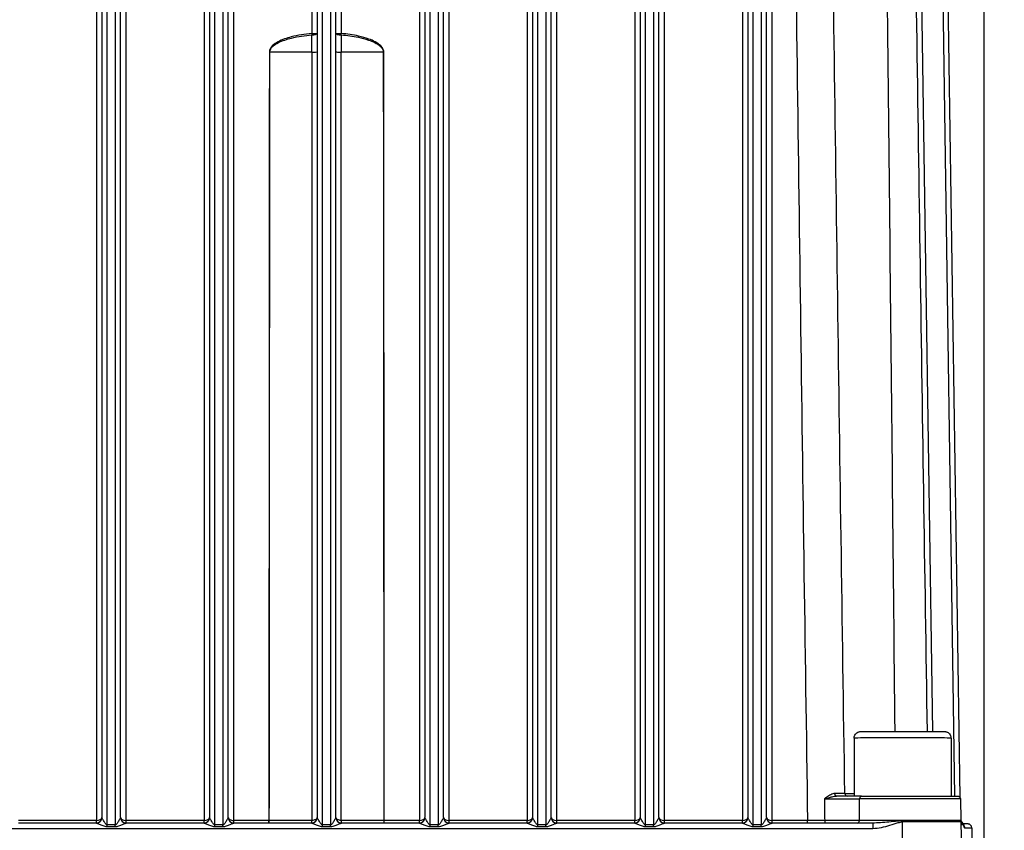
# Model space of a CAD drawing. Units: millimetres. Extents: x 222 to 2986, y 28 to 3891.
# Drawn here: x 761 to 944, y 1722 to 1872 of the extents above; entities that cross this region are included whole.
import ezdxf

# ---------------------------------------------------------------- set-up
doc = ezdxf.new("R2010")
doc.units = ezdxf.units.MM
doc.header["$LTSCALE"] = 14.285714
doc.layers.add('Dimensions(Hillmar_metric)', color=7, linetype='Continuous', lineweight=13)
doc.layers.add('Visible Edges(Hillmar_metric)', color=7, linetype='Continuous', lineweight=25)
doc.layers.add('Visible Tangent Edges(Hillmar_Metric)', color=7, linetype='Continuous', lineweight=25, true_color=0xc0c0c0)
doc.styles.add('Hillmar_metric_Dimensions', font='arial.ttf')
doc.dimstyles.new('DEFAULT-ISO-Method 1b-Hillmar_metric', dxfattribs={"dimscale": 14.285714, "dimtxt": 2, "dimasz": 2.5, "dimexe": 1, "dimexo": 1, "dimgap": 0.25, "dimtad": 1, "dimtih": 1, "dimtoh": 1, "dimrnd": 1e-08, "dimdsep": 46, "dimtxsty": 'Hillmar_metric_Dimensions', "dimcen": 0.09, "dimdle": 8, "dimclrd": 7, "dimclre": 7, "dimclrt": 7, "dimazin": 2, "dimtfac": 0.75, "dimtmove": 0, "dimatfit": 3, "dimfxl": 1, "dimtolj": 1, "dimlwd": 9, "dimlwe": 9, "dimarcsym": 0})

# ---------------------------------------------------------------- blocks, each defined once
blk = doc.blocks.new('*D23')
at = {"layer": 'Defpoints', "color": 0, "linetype": 'Continuous', "transparency": 16777216}
for p in [(1103.55, 2127.82), (363.55, 1947.82), (1103.55, 1363.3)]:
    blk.add_point(p, dxfattribs=at)
at = {"layer": 'Dimensions(Hillmar_metric)', "color": 7, "linetype": 'Continuous', "lineweight": 9, "transparency": 16777216}
for p, q in [((363.55, 1962.1), (363.55, 2142.1)), ((1103.55, 1377.58), (1103.55, 2142.1)), ((399.26, 2127.82), (1067.83, 2127.82))]:
    blk.add_line(p, q, dxfattribs=at)
at = {"layer": 'Dimensions(Hillmar_metric)', "color": 7, "linetype": 'Continuous', "transparency": 16777216}
for points in [[(399.26, 2133.77), (399.26, 2121.86), (363.55, 2127.82)], [(1067.83, 2133.77), (1067.83, 2121.86), (1103.55, 2127.82)]]:
    blk.add_solid(points, dxfattribs=at)
at = {"layer": 'Dimensions(Hillmar_metric)', "color": 7, "linetype": 'Continuous', "lineweight": 13, "transparency": 16777216, "insert": (733.55, 2150.18), "char_height": 28.5714, "attachment_point": 5, "style": 'Hillmar_metric_Dimensions'}
blk.add_mtext('\\A1;\\fArial|b0|i0;\\H28.6657;740 (MANUAL RELEASE)', dxfattribs=at)

msp = doc.modelspace()

# ---------------------------------------------------------------- linework, layer by layer
at = {"layer": 'Visible Edges(Hillmar_metric)'}
for p, q in [((776.271, 1917.429), (776.271, 1723.857)), ((779.771, 1723.857), (779.771, 1917.429)), ((796.271, 1917.429), (796.271, 1723.857)), ((799.771, 1723.857), (799.771, 1917.429)), ((816.271, 1917.429), (816.271, 1723.857)), ((819.771, 1723.857), (819.771, 1917.429)), ((836.271, 1917.429), (836.271, 1723.857)), ((839.771, 1723.857), (839.771, 1917.429)), ((856.271, 1917.429), (856.271, 1723.857)), ((859.771, 1723.857), (859.771, 1917.429)), ((876.271, 1917.429), (876.271, 1723.857)), ((879.771, 1723.857), (879.771, 1917.429)), ((896.271, 1917.429), (896.271, 1723.857)), ((899.771, 1723.857), (899.771, 1917.429)), ((935.7, 1727.595), (932.884, 1917.399)), ((940.199, 1668.065), (940.199, 1902.253)), ((916.021, 1738.644), (916.021, 1727.851)), ((934.021, 1738.644), (934.021, 1727.85)), ((935.767, 1727.352), (935.838, 1723.335)), ((935.869, 1723.051), (936.006, 1713.844)), ((775.275, 1722.857), (760.766, 1722.857)), ((795.275, 1722.857), (780.766, 1722.857)), ((815.275, 1722.857), (800.766, 1722.857)), ((835.275, 1722.857), (820.766, 1722.857)), ((855.275, 1722.857), (840.766, 1722.857)), ((856.024, 1722.552), (856.024, 1722.552)), ((875.275, 1722.857), (860.766, 1722.857)), ((895.275, 1722.857), (880.766, 1722.857)), ((919.478, 1722.857), (900.766, 1722.857)), ((937.884, 1721.911), (938.005, 1713.699))]:
    msp.add_line(p, q, dxfattribs=at)
for centre, start, end in [((775.271, 1723.857), 305.26926, 0.00003), ((780.771, 1723.857), 180.01809, 266.99158), ((795.271, 1723.857), 305.26693, 0.00003), ((800.771, 1723.857), 180.01809, 266.99165), ((815.271, 1723.857), 305.26446, 0), ((820.771, 1723.857), 180.01809, 266.99173), ((835.271, 1723.857), 305.26184, 0.00003), ((840.771, 1723.857), 180.01809, 266.99182), ((855.271, 1723.857), 305.25905, 0.00003), ((860.771, 1723.857), 180.01809, 266.9919), ((875.271, 1723.857), 305.25607, 0.00003), ((880.771, 1723.857), 180.01809, 266.992), ((895.271, 1723.857), 305.25289, 0), ((900.771, 1723.857), 180.01809, 266.9921), ((936.756, 1723.727), 203.31355, 213.17578), ((936.756, 1723.7), 210.85888, 210.87645), ((936.756, 1723.7), 232.68373, 232.7451), ((936.756, 1723.7), 233.0276, 260.49169)]:
    msp.add_arc(centre, 1, start, end, dxfattribs=at)
for centre, major_axis, ratio, start_param, end_param in [((800.771, 1723.854), (-1, 0), 0.508762, 0.0006216, 0.7864912), ((800.771, 1723.854), (-1, 0), 0.508762, 0.7864912, 1.5707969), ((855.271, 1723.854), (-1, 0), 0.508762, 1.5707969, 2.3548554), ((855.271, 1723.854), (-1, 0), 0.508762, 2.3548554, 3.1415932), ((936.338, 1723.344), (-0.473, -0.164), 0.9994886, 5.9661389, 6.155115), ((934.869, 1723.036), (0.979, 0.205), 0.9999062, 6.0915208, 6.2831853), ((935.51, 1722.426), (0.556, 0.575), 0.9742593, 0.0000358, 0.0043362)]:
    msp.add_ellipse(centre, major_axis=major_axis, ratio=ratio, start_param=start_param, end_param=end_param, dxfattribs=at)
for points in [[(929.62, 1739.852), (928.737, 1799.369), (927.854, 1858.887), (926.97, 1918.405)], [(819.771, 1723.851), (819.771, 1723.852), (819.771, 1723.853), (819.771, 1723.855)], [(936.064, 1723.003), (936.017, 1723.049), (935.968, 1723.103), (935.919, 1723.18)], [(919.482, 1722.857), (919.48, 1722.857), (919.479, 1722.857), (919.478, 1722.857)], [(936.251, 1722.718), (936.25, 1722.718), (936.25, 1722.718), (936.25, 1722.718)], [(936.378, 1722.38), (936.378, 1722.38), (936.378, 1722.38), (936.378, 1722.38)]]:
    msp.add_open_spline(points, degree=3, dxfattribs=at)
for points, knots in [([(916.021, 1738.644), (916.021, 1738.773), (916.042, 1738.905), (916.125, 1739.148), (916.186, 1739.264), (916.339, 1739.468), (916.433, 1739.558), (916.643, 1739.703), (916.761, 1739.759), (916.939, 1739.812), (916.999, 1739.824), (917.064, 1739.834), (917.075, 1739.835), (917.104, 1739.838), (917.12, 1739.84), (917.142, 1739.841), (917.15, 1739.842), (917.165, 1739.843), (917.172, 1739.843), (917.189, 1739.844), (917.197, 1739.844), (917.224, 1739.844), (917.241, 1739.845), (917.332, 1739.846), (917.442, 1739.846), (917.881, 1739.848), (918.316, 1739.849), (919.379, 1739.851), (920.003, 1739.852), (921.385, 1739.853), (922.159, 1739.854), (923.758, 1739.854), (924.603, 1739.854), (926.259, 1739.854), (927.09, 1739.854), (928.633, 1739.853), (929.366, 1739.853), (930.642, 1739.851), (931.201, 1739.85), (932.08, 1739.848), (932.41, 1739.847), (932.693, 1739.846), (932.754, 1739.845), (932.815, 1739.844), (932.828, 1739.844), (932.861, 1739.843), (932.87, 1739.843), (932.897, 1739.841), (932.905, 1739.841), (932.922, 1739.84), (932.93, 1739.839), (932.952, 1739.837), (932.968, 1739.835), (933.002, 1739.83), (933.02, 1739.827), (933.071, 1739.818), (933.104, 1739.81), (933.201, 1739.784), (933.264, 1739.761), (933.428, 1739.685), (933.525, 1739.622), (933.706, 1739.464), (933.789, 1739.363), (933.919, 1739.144), (933.966, 1739.023), (934.011, 1738.815), (934.021, 1738.729), (934.021, 1738.644)], [0, 0, 0, 0, 0.0389189, 0.0389189, 0.077134, 0.077134, 0.1153731, 0.1153731, 0.1535866, 0.1535866, 0.1714565, 0.1714565, 0.1752194, 0.1752194, 0.1819915, 0.1819915, 0.1873768, 0.1873768, 0.1952969, 0.1952969, 0.2121896, 0.2121896, 0.2627873, 0.2627873, 0.4151797, 0.4151797, 0.6844001, 0.6844001, 0.9335395, 0.9335395, 1.1823481, 1.1823481, 1.4310218, 1.4310218, 1.679664, 1.679664, 1.9283122, 1.9283122, 2.1770133, 2.1770133, 2.4259212, 2.4259212, 2.5322482, 2.5322482, 2.5789736, 2.5789736, 2.5944657, 2.5944657, 2.5994772, 2.5994772, 2.6029767, 2.6029767, 2.6083795, 2.6083795, 2.6143684, 2.6143684, 2.6244509, 2.6244509, 2.6446728, 2.6446728, 2.6786928, 2.6786928, 2.7167804, 2.7167804, 2.7550129, 2.7550129, 2.7806041, 2.7806041, 2.7806041, 2.7806041]), ([(917.399, 1727.853), (916.662, 1727.852), (915.13, 1727.851), (913.386, 1727.85), (912.765, 1727.85)], [0.00011275, 0.00011275, 0.00011275, 0.00011275, 0.33100381, 0.51627911, 0.51627911, 0.51627911, 0.51627911]), ([(917.399, 1727.853), (918.14, 1727.854), (919.028, 1727.855), (920.941, 1727.857), (921.988, 1727.857), (924.124, 1727.858), (925.24, 1727.858), (927.4, 1727.857), (928.47, 1727.857), (930.433, 1727.856), (931.35, 1727.855), (932.917, 1727.853), (933.587, 1727.851), (934.6, 1727.849), (934.955, 1727.847), (935.183, 1727.846), (935.219, 1727.845), (935.257, 1727.845), (935.267, 1727.844), (935.285, 1727.844), (935.289, 1727.844), (935.31, 1727.842), (935.314, 1727.842), (935.325, 1727.841), (935.331, 1727.84), (935.348, 1727.837), (935.358, 1727.836), (935.381, 1727.831), (935.393, 1727.828), (935.431, 1727.817), (935.457, 1727.807), (935.531, 1727.772), (935.578, 1727.74), (935.657, 1727.662), (935.69, 1727.616), (935.74, 1727.517), (935.756, 1727.462), (935.766, 1727.389), (935.767, 1727.371), (935.767, 1727.352)], [0, 0, 0, 0, 0.3324438, 0.3324438, 0.6588318, 0.6588318, 0.9853925, 0.9853925, 1.3119368, 1.3119368, 1.6384874, 1.6384874, 1.9650679, 1.9650679, 2.2917696, 2.2917696, 2.3793191, 2.3793191, 2.4214599, 2.4214599, 2.442506, 2.442506, 2.4466862, 2.4466862, 2.4508164, 2.4508164, 2.4549767, 2.4549767, 2.4591135, 2.4591135, 2.4673965, 2.4673965, 2.4840553, 2.4840553, 2.5006895, 2.5006895, 2.517323, 2.517323, 2.522844, 2.522844, 2.522844, 2.522844]), ([(936.066, 1723.001), (936.129, 1722.94), (936.182, 1722.869), (936.253, 1722.746), (936.277, 1722.694), (936.317, 1722.597), (936.332, 1722.552), (936.344, 1722.521)], [0, 0, 0, 0, 0.027889885, 0.027889885, 0.051118817, 0.051118817, 0.076838138, 0.076838138, 0.076838138, 0.076838138]), ([(937.884, 1721.911), (937.882, 1721.998), (937.866, 1722.083), (937.813, 1722.239), (937.775, 1722.306), (937.69, 1722.427), (937.644, 1722.472), (937.554, 1722.55), (937.513, 1722.575), (937.44, 1722.617), (937.41, 1722.63), (937.352, 1722.654), (937.328, 1722.661), (937.273, 1722.677), (937.251, 1722.682), (937.185, 1722.695), (937.168, 1722.695), (937.134, 1722.699), (937.121, 1722.7), (937.097, 1722.701), (937.086, 1722.702), (937.062, 1722.703), (937.05, 1722.703), (937.025, 1722.704), (937.012, 1722.705), (936.984, 1722.706), (936.969, 1722.706), (936.937, 1722.707), (936.92, 1722.707), (936.885, 1722.708), (936.866, 1722.709), (936.827, 1722.71), (936.806, 1722.71), (936.762, 1722.711), (936.739, 1722.711), (936.692, 1722.712), (936.667, 1722.712), (936.615, 1722.713), (936.588, 1722.714), (936.531, 1722.714), (936.502, 1722.715), (936.408, 1722.716), (936.339, 1722.717), (936.265, 1722.718)], [3.14161276, 3.14161276, 3.14161276, 3.14161276, 3.14205522, 3.14205522, 3.14254603, 3.14254603, 3.14317344, 3.14317344, 3.14397478, 3.14397478, 3.14491589, 3.14491589, 3.1461992, 3.1461992, 3.14853528, 3.14853528, 3.15519196, 3.15519196, 3.16257803, 3.16257803, 3.16996806, 3.16996806, 3.17735927, 3.17735927, 3.18475109, 3.18475109, 3.19214026, 3.19214026, 3.19953029, 3.19953029, 3.20692053, 3.20692053, 3.21431022, 3.21431022, 3.22169952, 3.22169952, 3.22908965, 3.22908965, 3.23647986, 3.23647986, 3.24386936, 3.24386936, 3.2595833, 3.2595833, 3.2595833, 3.2595833]), ([(936.344, 1722.522), (936.356, 1722.489), (936.367, 1722.459), (936.385, 1722.412), (936.392, 1722.396), (936.392, 1722.396)], [0, 0, 0, 0, 0.02513582, 0.02513582, 0.050920772, 0.050920772, 0.050920772, 0.050920772])]:
    msp.add_open_spline(points, degree=3, knots=knots, dxfattribs=at)
at = {"layer": 'Visible Tangent Edges(Hillmar_Metric)'}
for p, q in [((775.271, 1919.308), (775.271, 1723.346)), ((780.771, 1723.346), (780.771, 1919.308)), ((795.271, 1919.308), (795.271, 1723.346)), ((800.771, 1723.346), (800.771, 1919.308)), ((815.271, 1919.308), (815.271, 1869.472)), ((820.771, 1869.472), (820.771, 1919.308)), ((835.271, 1919.308), (835.271, 1723.346)), ((840.771, 1723.346), (840.771, 1919.308)), ((855.271, 1919.308), (855.271, 1723.346)), ((860.771, 1723.346), (860.771, 1919.308)), ((875.271, 1919.308), (875.271, 1723.346)), ((880.771, 1723.346), (880.771, 1919.308)), ((895.271, 1918.999), (895.271, 1723.346)), ((930.62, 1739.851), (927.965, 1918.753)), ((777.271, 1722.501), (777.271, 1917.445)), ((778.771, 1917.445), (778.771, 1722.501)), ((797.271, 1722.501), (797.271, 1917.445)), ((798.771, 1917.445), (798.771, 1722.501)), ((817.271, 1722.501), (817.271, 1917.445)), ((818.771, 1917.445), (818.771, 1722.501)), ((837.271, 1722.501), (837.271, 1917.445)), ((838.771, 1917.445), (838.771, 1722.501)), ((857.271, 1722.501), (857.271, 1917.445)), ((858.771, 1917.445), (858.771, 1722.501)), ((877.271, 1722.501), (877.271, 1917.445)), ((878.771, 1917.445), (878.771, 1722.501)), ((897.271, 1722.501), (897.271, 1917.445)), ((898.771, 1917.445), (898.771, 1722.501)), ((900.771, 1723.346), (900.771, 1918.587)), ((931.884, 1917.385), (934.696, 1727.848)), ((815.295, 1866.029), (815.294, 1723.346)), ((820.747, 1723.346), (820.746, 1866.029)), ((775.271, 1723.346), (760.771, 1723.346)), ((795.271, 1723.346), (780.771, 1723.346)), ((807.292, 1723.346), (800.771, 1723.346)), ((835.271, 1723.346), (828.749, 1723.346)), ((855.271, 1723.346), (840.771, 1723.346)), ((875.271, 1723.346), (860.771, 1723.346)), ((895.271, 1723.346), (880.771, 1723.346)), ((907.366, 1723.346), (900.771, 1723.346)), ((925.021, 1713.859), (925.021, 1723.066)), ((716.564, 1721.873), (919.478, 1721.873)), ((778.771, 1722.501), (777.271, 1722.501)), ((777.271, 1722.187), (778.771, 1722.187)), ((798.771, 1722.501), (797.271, 1722.501)), ((797.271, 1722.187), (798.771, 1722.187)), ((818.771, 1722.501), (817.271, 1722.501)), ((817.271, 1722.187), (818.771, 1722.187)), ((838.771, 1722.501), (837.271, 1722.501)), ((837.271, 1722.187), (838.771, 1722.187)), ((858.771, 1722.501), (857.271, 1722.501)), ((857.271, 1722.187), (858.771, 1722.187)), ((878.771, 1722.501), (877.271, 1722.501)), ((877.271, 1722.187), (878.771, 1722.187)), ((898.771, 1722.501), (897.271, 1722.501)), ((897.271, 1722.187), (898.771, 1722.187))]:
    msp.add_line(p, q, dxfattribs=at)
for centre in [(780.771, 1723.857), (800.771, 1723.857), (820.771, 1723.857), (840.771, 1723.857), (860.771, 1723.857), (880.771, 1723.857), (900.771, 1723.857)]:
    msp.add_arc(centre, 1, 180, 180.01809, dxfattribs=at)
for centre, major_axis, ratio, start_param, end_param in [((815.271, 1869.488), (1, 0), 0.0161897, 4.7123894, 6.2831857), ((815.271, 1869.488), (0.088, -0.996), 0.0014227, 4.7285168, 4.9982663), ((815.271, 1869.488), (1, 0), 0.2811051, 4.7358165, 6.2831858), ((820.771, 1869.488), (-1, 0), 0.0161897, 0.0000004, 1.5707968), ((820.771, 1869.488), (-1, 0), 0.2811051, 0.0000004, 1.5473697), ((820.771, 1869.488), (0.088, 0.996), 0.0014235, 4.4265117, 4.6962612), ((815.284, 1866.73), (0.001, -8.488), 0.0012894, 1.4881188, 1.8669593), ((820.757, 1866.73), (0.001, 8.488), 0.00129, 1.2746333, 1.6534739), ((807.392, 1866.044), (1, -0.001), 0.0161897, 4.7124007, 4.8064026), ((818.021, 1865.877), (112.227, 0), 0.0013551, 1.5950866, 1.664809), ((815.271, 1866.045), (1, 0), 0.0161941, 4.7366766, 6.2831857), ((820.771, 1866.045), (-1, 0), 0.0161941, 0.0000004, 1.5465096), ((818.021, 1865.877), (112.227, 0), 0.0013551, 1.4767845, 1.5465069), ((828.65, 1866.044), (1, 0.001), 0.0161897, 4.6183762, 4.7123781), ((925.021, 1738.644), (-9, 0), 0.0013551, 3.1415927, 6.2831857), ((912.765, 1728.35), (-0.001, -0.5), 0.7296098, 4.7351998, 6.2779347), ((914.792, 1728.344), (0.007, -0.5), 0.999918, 4.712389, 6.0990175), ((925.021, 1728.336), (-10.73, 0), 0.0013551, 0.012922, 0.5757555), ((917.4, 1727.353), (-0.001, 0.5), 0.7437184, 0, 1.5513159), ((925.021, 1727.352), (10.747, 0), 0.0013551, 0.0000237, 2.409413), ((775.271, 1723.854), (-1, 0), 0.508762, 1.5707969, 3.1415932), ((775.271, 1723.354), (0, -0.5), 0.00001, 0.1167334, 1.5546058), ((775.275, 1723.857), (0.021, -1), 0.9978425, 6.2625431, 7.8323656), ((777.271, 1723.857), (-1, 0), 0.0134792, 6.2831849, 6.3488793), ((778.771, 1723.857), (-1, 0), 0.0134792, 3.0758978, 3.1415922), ((780.766, 1723.857), (-0.021, -1), 0.9978424, 4.7340047, 6.3038272), ((780.771, 1723.854), (-1, 0), 0.508762, 0.0000006, 1.5707969), ((780.771, 1723.354), (0, -0.5), 0.00001, 0.1166839, 1.5544408), ((795.271, 1723.854), (-1, 0), 0.508762, 1.5707969, 3.1415932), ((795.271, 1723.354), (0, -0.5), 0.00001, 0.1167856, 1.5546058), ((795.275, 1723.857), (0.021, -1), 0.9978425, 6.2625431, 7.8323656), ((797.271, 1723.857), (-1, 0), 0.0134792, 6.2831849, 6.3488793), ((798.771, 1723.857), (-1, 0), 0.0134792, 3.0758978, 3.1415922), ((800.766, 1723.857), (-0.021, -1), 0.9978424, 4.7340047, 6.3038272), ((800.771, 1723.354), (0, -0.5), 0.00001, 0.1171839, 1.5546913), ((807.292, 1723.354), (0, -0.5), 0.00001, 0.1171298, 1.554606), ((807.292, 1723.354), (-1, 0), 0.0087723, 1.570815, 1.6639269), ((807.339, 1723.354), (0, -0.5), 0.0930106, 0.1169515, 1.5546), ((818.021, 1723.191), (-114.344, 0), 0.0013551, 4.7363372, 4.8055343), ((815.271, 1723.354), (0, -0.5), 0.0239459, 0.1056173, 1.5546055), ((815.275, 1723.857), (0.021, -1), 0.9978425, 6.2625431, 7.8323656), ((815.286, 1723.596), (-0.352, -0.004), 0.710268, 1.5537436, 1.5874544), ((815.283, 1723.354), (0.012, -0.5), 0.0234495, 0.1039635, 1.5540417), ((817.271, 1723.857), (-1, 0), 0.0134792, 6.2831849, 6.3488793), ((818.771, 1723.857), (-1, 0), 0.0134792, 3.0758978, 3.1415922), ((820.766, 1723.857), (-0.021, -1), 0.9978424, 4.7340047, 6.3038272), ((820.759, 1723.354), (-0.012, -0.5), 0.0234487, 4.7291435, 6.1793498), ((820.756, 1723.596), (0.352, -0.004), 0.7102797, 4.6957301, 4.7294404), ((818.021, 1723.191), (-114.344, 0), 0.0013551, 4.6192445, 4.6884417), ((820.771, 1723.354), (0, -0.5), 0.023945, 4.7285798, 6.177568), ((828.702, 1723.354), (0, -0.5), 0.0930098, 4.7285853, 6.1662338), ((828.749, 1723.354), (-1, 0), 0.0087723, 1.4776666, 1.5707785), ((828.749, 1723.354), (0, -0.5), 0.00001, 0.1170174, 1.5546078), ((835.271, 1723.854), (-1, 0), 0.508762, 1.5707969, 3.1415932), ((835.271, 1723.354), (0, -0.5), 0.00001, 0.1162953, 1.5546055), ((835.275, 1723.857), (0.021, -1), 0.9978425, 6.2625431, 7.8323656), ((837.271, 1723.857), (-1, 0), 0.0134792, 6.2831849, 6.3488793), ((838.771, 1723.857), (-1, 0), 0.0134792, 3.0758978, 3.1415922), ((840.766, 1723.857), (-0.021, -1), 0.9978424, 4.7340047, 6.3038272), ((840.771, 1723.854), (-1, 0), 0.508762, 0.0000006, 1.5707969), ((840.771, 1723.354), (0, -0.5), 0.00001, 0.1178514, 1.5550251), ((855.271, 1723.354), (0, -0.5), 0.00001, 0.1170464, 1.5546059), ((855.275, 1723.857), (0.021, -1), 0.9978425, 6.2625431, 7.8323656), ((857.271, 1723.857), (-1, 0), 0.0134792, 6.2831849, 6.3488793), ((858.771, 1723.857), (-1, 0), 0.0134792, 3.0758978, 3.1415922), ((860.766, 1723.857), (-0.021, -1), 0.9978424, 4.7340047, 6.3038272), ((860.771, 1723.854), (-1, 0), 0.508762, 0.0000006, 1.5707969), ((860.771, 1723.354), (0, -0.5), 0.00001, 0.1176844, 1.5549416), ((875.271, 1723.854), (-1, 0), 0.508762, 1.5707969, 3.1415932), ((875.271, 1723.354), (0, -0.5), 0.00001, 0.1171819, 1.554606), ((875.275, 1723.857), (0.021, -1), 0.9978425, 6.2625431, 7.8323656), ((877.271, 1723.857), (-1, 0), 0.0134792, 6.2831849, 6.3488793), ((878.771, 1723.857), (-1, 0), 0.0134792, 3.0758978, 3.1415922), ((880.766, 1723.857), (-0.021, -1), 0.9978424, 4.7340047, 6.3038272), ((880.771, 1723.854), (-1, 0), 0.508762, 0.0000006, 1.5707969), ((880.771, 1723.354), (0, -0.5), 0.00001, 0.1173509, 1.5547747), ((895.271, 1723.854), (-1, 0), 0.508762, 1.5707969, 3.1415932), ((895.271, 1723.354), (0, -0.5), 0.00001, 0.1175678, 1.5546062), ((895.275, 1723.857), (0.021, -1), 0.9978425, 6.2625431, 7.8323656), ((897.271, 1723.857), (-1, 0), 0.0134792, 6.2831849, 6.3488793), ((898.771, 1723.857), (-1, 0), 0.0134792, 3.0758978, 3.1415922), ((900.766, 1723.857), (-0.021, -1), 0.9978424, 4.7340047, 6.3038272), ((900.771, 1723.854), (-1, 0), 0.508762, 0.0000006, 1.5707969), ((900.771, 1723.354), (0, -0.5), 0.00001, 0.1171833, 1.5546907), ((907.75, 1723.343), (-6.145, 0.007), 0.0003505, 4.2396549, 4.7748743), ((907.366, 1723.354), (0, -0.5), 0.00001, 0.117518, 1.5548582), ((910.776, 1723.353), (0, -0.5), 0.4546526, 4.7338088, 6.1487851), ((916.634, 1723.354), (0.001, -0.5), 0.7410619, 0.1098426, 1.5513248), ((925.021, 1723.335), (10.817, 0), 0.0013551, 0.0000237, 2.4054479), ((925.021, 1723.05), (0, -1), 0.00001, 4.5045897, 4.6962349), ((925.021, 1723.241), (10.827, 0), 0.0013551, 0.0002839, 1.5707968), ((925.021, 1723.051), (10.849, 0), 0.0013551, 0.0000201, 1.5707968), ((935.249, 1722.742), (0.671, 0.436), 0.9489606, 5.6978226, 6.2855313), ((935.51, 1722.426), (0.556, 0.575), 0.9742593, 5.4835825, 6.2832211), ((777.271, 1722.517), (0, 1), 0.00001, 4.3760466, 4.6961987), ((778.771, 1722.517), (0, 1), 0.00001, 4.3760468, 4.6961988), ((797.271, 1722.517), (0, 1), 0.00001, 4.376194, 4.6962726), ((798.771, 1722.517), (0, 1), 0.00001, 4.3758993, 4.6961249), ((817.271, 1722.517), (0, -1), 0.00001, 1.2344111, 1.5546057), ((818.771, 1722.517), (0, -1), 0.00001, 1.2344169, 1.5546057), ((837.271, 1722.517), (0, 1), 0.00001, 4.3760466, 4.6961987), ((838.771, 1722.517), (0, 1), 0.00001, 4.3760467, 4.6961988), ((857.271, 1722.517), (0, 1), 0.00001, 4.375973, 4.6961618), ((858.771, 1722.517), (0, 1), 0.00001, 4.3761203, 4.6962356), ((877.271, 1722.517), (0, 1), 0.00001, 4.3761941, 4.6962726), ((878.771, 1722.517), (0, 1), 0.00001, 4.3761941, 4.6962726), ((897.271, 1722.517), (0, -1), 0.00001, 1.2343534, 1.5546054), ((898.771, 1722.517), (0, -1), 0.00001, 1.2343753, 1.5546055), ((919.478, 1721.857), (0, 1), 0.00001, 0, 1.5546059), ((935.134, 1722.417), (0.779, -0.182), 0.7976741, 0.3028193, 0.5431334), ((935.785, 1721.923), (-0.007, -0.8), 0.9890942, 2.452482, 2.452808), ((935.592, 1722.247), (0.751, 0.275), 0.8997409, 5.9139874, 6.2834942), ((935.785, 1721.923), (-0.007, -0.8), 0.9890942, 2.3388722, 2.3401599), ((935.785, 1721.923), (-0.007, -0.8), 0.9890942, 1.5948326, 2.3317961), ((818.021, 1721.911), (119.863, 0), 0.0013551, 0.0000201, 0.1478158)]:
    msp.add_ellipse(centre, major_axis=major_axis, ratio=ratio, start_param=start_param, end_param=end_param, dxfattribs=at)
for points in [[(904.701, 1918.281), (905.531, 1853.302), (906.411, 1788.323), (907.366, 1723.346)], [(914.292, 1728.336), (913.36, 1791.648), (912.472, 1854.96), (911.623, 1918.273)], [(921.691, 1918.414), (922.347, 1858.894), (922.975, 1799.374), (923.559, 1739.854)], [(807.392, 1866.028), (807.358, 1818.467), (807.325, 1770.906), (807.292, 1723.346)], [(807.385, 1723.346), (807.419, 1770.906), (807.452, 1818.467), (807.485, 1866.028)], [(828.556, 1866.028), (828.589, 1818.467), (828.623, 1770.906), (828.656, 1723.346)], [(828.749, 1723.346), (828.716, 1770.906), (828.683, 1818.467), (828.65, 1866.028)], [(910.528, 1727.362), (910.535, 1726.022), (910.542, 1724.682), (910.549, 1723.342)], [(914.292, 1728.336), (914.27, 1728.337), (913.574, 1728.338), (912.4, 1728.34)], [(917.005, 1723.345), (917.012, 1724.684), (917.02, 1726.023), (917.028, 1727.362)], [(935.881, 1722.272), (935.895, 1722.321), (935.908, 1722.373), (935.921, 1722.429)], [(936.037, 1722.754), (936.127, 1722.617), (936.215, 1722.519), (936.299, 1722.438)], [(936.299, 1722.438), (936.328, 1722.41), (936.356, 1722.332), (936.382, 1722.259)]]:
    msp.add_open_spline(points, degree=3, dxfattribs=at)
for points, knots in [([(815.271, 1869.472), (813.979, 1869.358), (811.842, 1869.035), (809.347, 1868.194), (808.068, 1867.358), (807.516, 1866.675), (807.392, 1866.244), (807.392, 1866.028)], [-0.90745561, -0.90745561, -0.90745561, -0.90745561, -0.51854607, -0.25927303, -0.12963652, -0.06481826, 0, 0, 0, 0]), ([(828.65, 1866.028), (828.65, 1866.244), (828.526, 1866.675), (827.971, 1867.358), (827.063, 1867.958), (825.663, 1868.556), (823.558, 1869.135), (821.847, 1869.377), (820.771, 1869.472)], [-0.90745541, -0.90745541, -0.90745541, -0.90745541, -0.84263717, -0.77781892, -0.64818243, -0.51854595, -0.32409122, 0, 0, 0, 0]), ([(807.485, 1866.028), (807.486, 1866.227), (807.609, 1866.625), (808.155, 1867.256), (809.423, 1868.027), (811.895, 1868.803), (814.014, 1869.102), (815.294, 1869.207)], [0, 0, 0, 0, 0.06481826, 0.12963652, 0.25927303, 0.51854607, 0.90745561, 0.90745561, 0.90745561, 0.90745561]), ([(820.747, 1869.207), (821.814, 1869.119), (823.51, 1868.896), (825.597, 1868.361), (826.984, 1867.809), (827.884, 1867.256), (828.433, 1866.625), (828.556, 1866.227), (828.556, 1866.028)], [0, 0, 0, 0, 0.32409122, 0.51854595, 0.64818243, 0.77781892, 0.84263717, 0.90745541, 0.90745541, 0.90745541, 0.90745541]), ([(912.4, 1728.34), (912.167, 1728.34), (911.795, 1728.199), (911.177, 1727.827), (910.794, 1727.549), (910.532, 1727.365), (910.53, 1727.363), (910.528, 1727.362)], [-0.27373106, -0.27373106, -0.27373106, -0.27373106, -0.16423864, -0.10949242, 0, 0, 0.00082449, 0.00082449, 0.00082449, 0.00082449]), ([(910.528, 1727.362), (910.839, 1727.454), (911.158, 1727.548), (911.468, 1727.63), (911.573, 1727.658), (911.677, 1727.684), (911.779, 1727.708), (911.827, 1727.72), (911.875, 1727.731), (911.923, 1727.741), (912.221, 1727.806), (912.51, 1727.851), (912.765, 1727.85)], [-0.00082449, -0.00082449, -0.00082449, -0.00082449, 0.10949242, 0.10949242, 0.10949242, 0.14678684, 0.14678684, 0.14678684, 0.16423864, 0.16423864, 0.16423864, 0.27373106, 0.27373106, 0.27373106, 0.27373106]), ([(910.528, 1727.362), (911.724, 1727.363), (914.255, 1727.363), (916.353, 1727.363), (917.028, 1727.362)], [-0.77234222, -0.77234222, -0.77234222, -0.77234222, -0.33100381, 0, 0, 0, 0]), ([(777.271, 1722.501), (777.191, 1722.501), (777.04, 1722.624), (776.853, 1722.895), (776.626, 1723.264), (776.434, 1723.602), (776.308, 1723.814), (776.278, 1723.855), (776.273, 1723.856)], [0, 0, 0, 0, 0.04779015, 0.09558031, 0.14337046, 0.23895076, 0.28674092, 0.33453107, 0.33453107, 0.33453107, 0.33453107]), ([(779.769, 1723.856), (779.763, 1723.855), (779.733, 1723.815), (779.608, 1723.601), (779.366, 1723.185), (779.103, 1722.742), (778.891, 1722.531), (778.81, 1722.501), (778.771, 1722.501)], [-0.33459092, -0.33459092, -0.33459092, -0.33459092, -0.28679221, -0.23899351, -0.14339611, -0.0477987, -0.02389935, 0, 0, 0, 0]), ([(797.271, 1722.501), (797.191, 1722.501), (797.04, 1722.624), (796.853, 1722.895), (796.626, 1723.264), (796.434, 1723.602), (796.308, 1723.814), (796.278, 1723.855), (796.273, 1723.856)], [0, 0, 0, 0, 0.04779015, 0.09558031, 0.14337046, 0.23895076, 0.28674092, 0.33453107, 0.33453107, 0.33453107, 0.33453107]), ([(799.769, 1723.856), (799.763, 1723.855), (799.733, 1723.814), (799.608, 1723.603), (799.415, 1723.264), (799.19, 1722.895), (799.033, 1722.669), (798.89, 1722.532), (798.81, 1722.501), (798.771, 1722.501)], [-0.33459092, -0.33459092, -0.33459092, -0.33459092, -0.28679221, -0.23899351, -0.14339611, -0.0955974, -0.0477987, -0.02389935, 0, 0, 0, 0]), ([(816.271, 1723.855), (816.271, 1723.854), (816.271, 1723.853), (816.27, 1723.807), (816.246, 1723.717), (816.136, 1723.587), (815.946, 1723.469), (815.665, 1723.376), (815.419, 1723.348), (815.294, 1723.346)], [-0.000443925, -0.000443925, -0.000443925, -0.000443925, 0, 0, 0.018612491, 0.037224982, 0.055837474, 0.074449965, 0.093062456, 0.093062456, 0.093062456, 0.093062456]), ([(817.271, 1722.501), (817.191, 1722.501), (817.04, 1722.624), (816.852, 1722.896), (816.626, 1723.264), (816.433, 1723.604), (816.308, 1723.814), (816.278, 1723.855), (816.273, 1723.856)], [0, 0, 0, 0, 0.0477666, 0.09553321, 0.14329981, 0.23883302, 0.28659962, 0.33436623, 0.33436623, 0.33436623, 0.33436623]), ([(819.769, 1723.856), (819.763, 1723.855), (819.733, 1723.814), (819.607, 1723.602), (819.416, 1723.265), (819.188, 1722.895), (819.001, 1722.624), (818.85, 1722.501), (818.771, 1722.501)], [-0.33443338, -0.33443338, -0.33443338, -0.33443338, -0.28665718, -0.23888099, -0.14332859, -0.09555239, -0.0477762, 0, 0, 0, 0]), ([(820.747, 1723.346), (820.623, 1723.348), (820.5, 1723.362), (820.392, 1723.384), (820.284, 1723.407), (820.19, 1723.438), (820.111, 1723.473), (820.063, 1723.495), (820.02, 1723.517), (819.983, 1723.541), (819.838, 1723.635), (819.772, 1723.744), (819.771, 1723.851)], [0, 0, 0, 0, 0.018612491, 0.018612491, 0.018612491, 0.037224982, 0.037224982, 0.037224982, 0.048636288, 0.048636288, 0.048636288, 0.09288675, 0.09288675, 0.09288675, 0.09288675]), ([(837.271, 1722.501), (837.191, 1722.501), (837.04, 1722.624), (836.79, 1722.985), (836.547, 1723.405), (836.342, 1723.761), (836.281, 1723.854), (836.273, 1723.856)], [0, 0, 0, 0, 0.04779015, 0.09558031, 0.19116061, 0.26284584, 0.33453107, 0.33453107, 0.33453107, 0.33453107]), ([(839.769, 1723.856), (839.761, 1723.854), (839.7, 1723.761), (839.495, 1723.405), (839.251, 1722.985), (839.002, 1722.625), (838.85, 1722.501), (838.771, 1722.501)], [-0.33459092, -0.33459092, -0.33459092, -0.33459092, -0.26289286, -0.19119481, -0.0955974, -0.0477987, 0, 0, 0, 0]), ([(857.271, 1722.501), (857.231, 1722.501), (857.151, 1722.531), (856.938, 1722.742), (856.675, 1723.186), (856.446, 1723.58), (856.315, 1723.804), (856.279, 1723.855), (856.273, 1723.856)], [0, 0, 0, 0, 0.02389508, 0.04779015, 0.14337046, 0.23895076, 0.27479338, 0.33453107, 0.33453107, 0.33453107, 0.33453107]), ([(859.769, 1723.856), (859.763, 1723.855), (859.733, 1723.814), (859.608, 1723.603), (859.415, 1723.264), (859.19, 1722.895), (859.033, 1722.669), (858.89, 1722.532), (858.81, 1722.501), (858.771, 1722.501)], [-0.33459092, -0.33459092, -0.33459092, -0.33459092, -0.28679221, -0.23899351, -0.14339611, -0.0955974, -0.0477987, -0.02389935, 0, 0, 0, 0]), ([(877.271, 1722.501), (877.231, 1722.501), (877.151, 1722.531), (876.938, 1722.742), (876.675, 1723.186), (876.446, 1723.58), (876.315, 1723.804), (876.279, 1723.855), (876.273, 1723.856)], [0, 0, 0, 0, 0.02389508, 0.04779015, 0.14337046, 0.23895076, 0.27479338, 0.33453107, 0.33453107, 0.33453107, 0.33453107]), ([(879.769, 1723.856), (879.763, 1723.855), (879.733, 1723.815), (879.608, 1723.601), (879.366, 1723.185), (879.103, 1722.742), (878.891, 1722.531), (878.81, 1722.501), (878.771, 1722.501)], [-0.33459092, -0.33459092, -0.33459092, -0.33459092, -0.28679221, -0.23899351, -0.14339611, -0.0477987, -0.02389935, 0, 0, 0, 0]), ([(897.271, 1722.501), (897.191, 1722.501), (897.04, 1722.624), (896.852, 1722.896), (896.626, 1723.264), (896.433, 1723.604), (896.308, 1723.814), (896.278, 1723.855), (896.273, 1723.856)], [0, 0, 0, 0, 0.0477666, 0.09553321, 0.14329981, 0.23883302, 0.28659962, 0.33436623, 0.33436623, 0.33436623, 0.33436623]), ([(899.769, 1723.856), (899.763, 1723.855), (899.733, 1723.814), (899.607, 1723.602), (899.416, 1723.265), (899.188, 1722.895), (899.001, 1722.624), (898.85, 1722.501), (898.771, 1722.501)], [-0.33443338, -0.33443338, -0.33443338, -0.33443338, -0.28665718, -0.23888099, -0.14332859, -0.09555239, -0.0477762, 0, 0, 0, 0]), ([(917.005, 1723.345), (916.331, 1723.342), (915.443, 1723.341), (914.473, 1723.34), (913.179, 1723.339), (911.74, 1723.34), (910.549, 1723.342)], [0, 0, 0, 0, 0.27299511, 0.27299511, 0.27299511, 0.63698859, 0.63698859, 0.63698859, 0.63698859]), ([(919.478, 1721.873), (920.559, 1721.873), (922.173, 1722.258), (923.956, 1722.873), (924.75, 1723.066), (925.021, 1723.066)], [0, 0, 0, 0, 0.3244494, 0.4866741, 0.56778645, 0.56778645, 0.56778645, 0.56778645]), ([(925.021, 1723.256), (924.723, 1723.256), (923.852, 1723.191), (921.931, 1722.986), (920.389, 1722.858), (919.482, 1722.857)], [-0.56778645, -0.56778645, -0.56778645, -0.56778645, -0.4866741, -0.3244494, -0.00047605, -0.00047605, -0.00047605, -0.00047605]), ([(935.92, 1723.18), (935.916, 1723.186), (935.905, 1723.188), (935.886, 1723.186), (935.878, 1723.186), (935.869, 1723.184), (935.859, 1723.183)], [-0.077593261, -0.077593261, -0.077593261, -0.077593261, -0.06650855, -0.06650855, -0.06650855, -0.061789998, -0.061789998, -0.061789998, -0.061789998]), ([(775.275, 1722.857), (775.286, 1722.857), (775.346, 1722.838), (775.598, 1722.734), (775.981, 1722.567), (776.436, 1722.383), (776.81, 1722.248), (777.111, 1722.187), (777.271, 1722.187)], [-0.33425946, -0.33425946, -0.33425946, -0.33425946, -0.28674092, -0.23895076, -0.14337046, -0.09558031, -0.04779015, 0, 0, 0, 0]), ([(778.771, 1722.187), (778.85, 1722.187), (779.01, 1722.202), (779.435, 1722.307), (779.961, 1722.528), (780.445, 1722.734), (780.695, 1722.838), (780.756, 1722.857), (780.766, 1722.857)], [0, 0, 0, 0, 0.02389935, 0.0477987, 0.14339611, 0.23899351, 0.28679221, 0.33431929, 0.33431929, 0.33431929, 0.33431929]), ([(795.275, 1722.857), (795.286, 1722.857), (795.346, 1722.838), (795.598, 1722.734), (795.981, 1722.567), (796.436, 1722.383), (796.81, 1722.248), (797.111, 1722.187), (797.271, 1722.187)], [-0.33425946, -0.33425946, -0.33425946, -0.33425946, -0.28674092, -0.23895076, -0.14337046, -0.09558031, -0.04779015, 0, 0, 0, 0]), ([(798.771, 1722.187), (798.85, 1722.187), (799.01, 1722.203), (799.295, 1722.271), (799.609, 1722.383), (800.06, 1722.567), (800.445, 1722.735), (800.696, 1722.838), (800.756, 1722.857), (800.766, 1722.857)], [0, 0, 0, 0, 0.02389935, 0.0477987, 0.0955974, 0.14339611, 0.23899351, 0.28679221, 0.3343193, 0.3343193, 0.3343193, 0.3343193]), ([(815.275, 1722.857), (815.286, 1722.857), (815.345, 1722.838), (815.596, 1722.735), (815.981, 1722.567), (816.433, 1722.384), (816.808, 1722.248), (817.111, 1722.187), (817.271, 1722.187)], [-0.3340946, -0.3340946, -0.3340946, -0.3340946, -0.28659962, -0.23883302, -0.14329981, -0.09553321, -0.0477666, 0, 0, 0, 0]), ([(818.771, 1722.187), (818.93, 1722.187), (819.231, 1722.248), (819.606, 1722.383), (820.061, 1722.567), (820.444, 1722.734), (820.695, 1722.838), (820.756, 1722.857), (820.766, 1722.857)], [0, 0, 0, 0, 0.0477762, 0.09555239, 0.14332859, 0.23888099, 0.28665718, 0.33416177, 0.33416177, 0.33416177, 0.33416177]), ([(835.275, 1722.857), (835.291, 1722.857), (835.414, 1722.812), (835.823, 1722.637), (836.31, 1722.428), (836.81, 1722.248), (837.111, 1722.187), (837.271, 1722.187)], [-0.33425944, -0.33425944, -0.33425944, -0.33425944, -0.26284584, -0.19116061, -0.09558031, -0.04779015, 0, 0, 0, 0]), ([(838.771, 1722.187), (838.93, 1722.187), (839.232, 1722.249), (839.73, 1722.428), (840.219, 1722.637), (840.628, 1722.812), (840.75, 1722.857), (840.766, 1722.857)], [0, 0, 0, 0, 0.0477987, 0.0955974, 0.19119481, 0.26289286, 0.33431929, 0.33431929, 0.33431929, 0.33431929]), ([(855.275, 1722.857), (855.288, 1722.857), (855.359, 1722.833), (855.621, 1722.723), (856.079, 1722.528), (856.606, 1722.307), (857.032, 1722.202), (857.191, 1722.187), (857.271, 1722.187)], [-0.33425944, -0.33425944, -0.33425944, -0.33425944, -0.27479338, -0.23895076, -0.14337046, -0.04779015, -0.02389508, 0, 0, 0, 0]), ([(858.771, 1722.187), (858.85, 1722.187), (859.01, 1722.203), (859.295, 1722.271), (859.609, 1722.383), (860.06, 1722.567), (860.445, 1722.735), (860.696, 1722.838), (860.756, 1722.857), (860.766, 1722.857)], [0, 0, 0, 0, 0.02389935, 0.0477987, 0.0955974, 0.14339611, 0.23899351, 0.28679221, 0.3343193, 0.3343193, 0.3343193, 0.3343193]), ([(875.275, 1722.857), (875.288, 1722.857), (875.359, 1722.833), (875.621, 1722.723), (876.079, 1722.528), (876.606, 1722.307), (877.032, 1722.202), (877.191, 1722.187), (877.271, 1722.187)], [-0.33425944, -0.33425944, -0.33425944, -0.33425944, -0.27479338, -0.23895076, -0.14337046, -0.04779015, -0.02389508, 0, 0, 0, 0]), ([(878.771, 1722.187), (878.85, 1722.187), (879.01, 1722.202), (879.435, 1722.307), (879.961, 1722.528), (880.445, 1722.734), (880.695, 1722.838), (880.756, 1722.857), (880.766, 1722.857)], [0, 0, 0, 0, 0.02389935, 0.0477987, 0.14339611, 0.23899351, 0.28679221, 0.33431929, 0.33431929, 0.33431929, 0.33431929]), ([(895.275, 1722.857), (895.286, 1722.857), (895.345, 1722.838), (895.596, 1722.735), (895.981, 1722.567), (896.433, 1722.384), (896.808, 1722.248), (897.111, 1722.187), (897.271, 1722.187)], [-0.3340946, -0.3340946, -0.3340946, -0.3340946, -0.28659962, -0.23883302, -0.14329981, -0.09553321, -0.0477666, 0, 0, 0, 0]), ([(898.771, 1722.187), (898.93, 1722.187), (899.231, 1722.248), (899.606, 1722.383), (900.061, 1722.567), (900.444, 1722.734), (900.695, 1722.838), (900.756, 1722.857), (900.766, 1722.857)], [0, 0, 0, 0, 0.0477762, 0.09555239, 0.14332859, 0.23888099, 0.28665718, 0.33416177, 0.33416177, 0.33416177, 0.33416177]), ([(935.921, 1722.429), (935.936, 1722.494), (935.961, 1722.609), (935.992, 1722.732), (936.017, 1722.772), (936.031, 1722.764), (936.037, 1722.754)], [0, 0, 0, 0, 0.033254275, 0.055423791, 0.06650855, 0.077593308, 0.077593308, 0.077593308, 0.077593308]), ([(936.382, 1722.259), (936.41, 1722.183), (936.474, 1722.013), (936.54, 1721.935), (936.577, 1721.935)], [0, 0, 0, 0, 0.05501583, 0.12837027, 0.12837027, 0.12837027, 0.12837027])]:
    msp.add_open_spline(points, degree=3, knots=knots, dxfattribs=at)

# ---------------------------------------------------------------- dimensions: what is measured, and where the dimension line sits
at = {"layer": 'Dimensions(Hillmar_metric)', "color": 7, "linetype": 'Continuous', "lineweight": 13}
dim = msp.add_linear_dim(base=(1103.549, 2127.816), p1=(363.549, 1947.816), p2=(1103.549, 1363.299), angle=180, text='\\fArial|b0|i0;\\H28.6657;<> (MANUAL RELEASE)', dimstyle='DEFAULT-ISO-Method 1b-Hillmar_metric', override={"dimgap": 0.25, "dimtih": 0, "dimtoh": 0, "dimdec": 2, "dimtol": 0, "dimlim": 0, "dimtp": 0, "dimtm": 0, "dimtdec": 2, "dimtofl": 0, "dimatfit": 1}, dxfattribs=at)
dim.commit()
dim.dimension.update_dxf_attribs({"geometry": '*D23', "text_midpoint": (733.549, 2127.816), "dimtype": 160})

doc.saveas('drawing.dxf')
